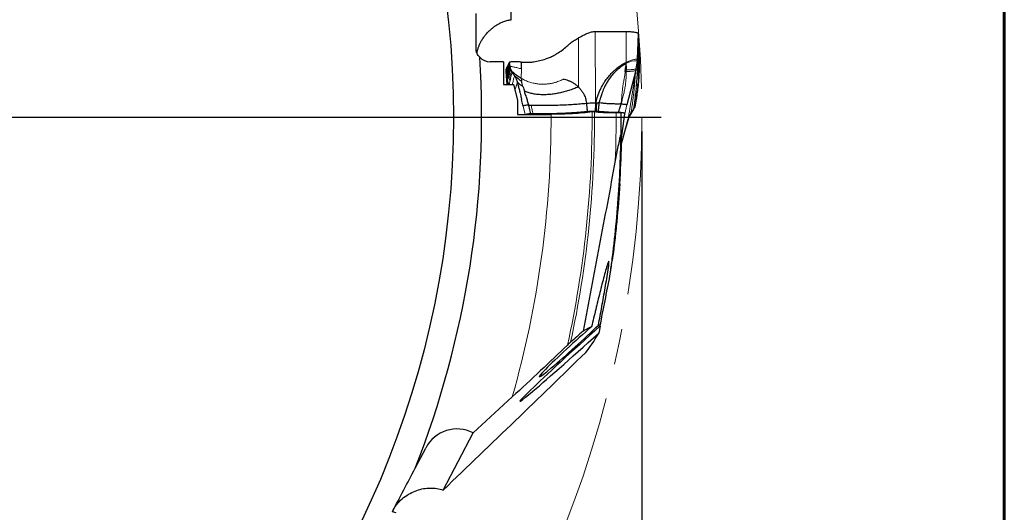
# Model space of a CAD drawing. Units: millimetres. Extents: x 23 to 413, y 5 to 289.
# Drawn here: x 342 to 413, y 158 to 193 of the extents above; entities that cross this region are included whole.
import ezdxf

# ---------------------------------------------------------------- set-up
doc = ezdxf.new("R2010")
doc.units = ezdxf.units.MM
doc.linetypes.add('CENTERX2', pattern=[20.32, 12.7, -2.54, 2.54, -2.54])
doc.layers.add('DÜNNE_LINIE', color=7, linetype='Continuous')
doc.styles.add('SLDTEXTSTYLE1', font='TXT', dxfattribs={"width": 0.75})
doc.dimstyles.new('SLDDIMSTYLE1', dxfattribs={"dimtxt": 3, "dimasz": 3, "dimexe": 0, "dimexo": 0.0625, "dimgap": 0.75, "dimtad": 1, "dimdec": 0, "dimrnd": 1e-09, "dimzin": 12, "dimdsep": 46, "dimtxsty": 'SLDTEXTSTYLE1', "dimsah": 1, "dimcen": 0.09, "dimadec": 0, "dimazin": 3, "dimtfac": 1, "dimtofl": 0, "dimtmove": 0, "dimatfit": 3, "dimfxl": 1, "dimfrac": 2, "dimtolj": 1, "dimtzin": 12, "dimarcsym": 0})

# ---------------------------------------------------------------- blocks, each defined once
blk = doc.blocks.new('_D_3')
at = {"layer": 'DÜNNE_LINIE', "color": 7}
for p, q in [((226.825, 185.512), (226.825, 94.139)), ((386.725, 185.512), (386.725, 94.139)), ((226.825, 95.139), (386.725, 95.139))]:
    blk.add_line(p, q, dxfattribs=at)
for points in [[(226.825, 95.139), (229.825, 94.389), (229.825, 95.889)], [(386.725, 95.139), (383.725, 95.889), (383.725, 94.389)]]:
    blk.add_solid(points, dxfattribs=at)
at = {"layer": 'DÜNNE_LINIE', "color": 7, "char_height": 3, "attachment_point": 1, "style": 'SLDTEXTSTYLE1'}
for s, insert in [('%%c', (301.19, 99.007)), ('160', (305.711, 99.007))]:
    blk.add_mtext(s, dxfattribs=dict(at, insert=insert))
blk = doc.blocks.new('SW_CENTERMARKSYMBOL_0')
at = {"layer": 'DÜNNE_LINIE', "color": 0}
blk.add_line((5, 0), (81.325, 0), dxfattribs=at)

msp = doc.modelspace()

# ---------------------------------------------------------------- linework, layer by layer
at = {"color": 7, "linetype": 'Continuous', "lineweight": 60}
msp.add_line((412.644, 289.1934), (412.644, 5.3115), dxfattribs=at)
at = {"color": 7, "linetype": 'Continuous', "lineweight": 30}
for p, q in [((377.3733, 193.4762), (377.3733, 198.0867)), ((385.6116, 192.6136), (383.3983, 192.6125)), ((386.4247, 190.6488), (386.4924, 192.4587)), ((386.5248, 192.0196), (386.4924, 192.4587)), ((386.4553, 190.2773), (386.5401, 191.7411)), ((386.4645, 190.0922), (386.5577, 191.4527)), ((386.4704, 189.8989), (386.5722, 191.1541)), ((376.8268, 190.471), (375.8733, 190.471)), ((376.8268, 190.471), (376.8268, 188.8463)), ((377.1845, 189.6418), (377.1032, 190.1167)), ((377.2119, 189.7787), (377.1418, 190.1829)), ((377.2424, 189.907), (377.1788, 190.2589)), ((377.2781, 190.0357), (377.2239, 190.3448)), ((377.3098, 190.1343), (377.2621, 190.4329)), ((378.1138, 189.968), (378.1165, 190.447)), ((385.6133, 190.4159), (385.6076, 190.3629)), ((386.3231, 189.9774), (386.4133, 190.5305)), ((386.4133, 190.5305), (386.4247, 190.6488)), ((377.0101, 189.7776), (377.0847, 188.8463)), ((377.1613, 189.5003), (377.0684, 190.0605)), ((377.6044, 189.5157), (377.6356, 189.4728)), ((386.2969, 189.855), (385.6644, 187.3843)), ((386.3231, 189.9774), (386.2969, 189.855)), ((376.8268, 188.8463), (377.5425, 188.8463)), ((377.5425, 188.8463), (377.8268, 187.7304)), ((386.421, 188.5288), (386.5139, 189.0975)), ((386.3399, 187.8262), (386.4035, 188.1842)), ((386.3704, 188.0653), (386.4405, 188.4777)), ((377.8268, 187.7304), (377.8268, 186.7149)), ((378.2408, 187.3008), (378.1245, 187.7849)), ((378.6419, 187.3707), (378.6263, 187.371)), ((378.6419, 187.3707), (378.8106, 187.367)), ((383.4022, 187.543), (383.4293, 187.543)), ((383.4293, 187.543), (383.4583, 187.543)), ((383.4583, 187.543), (383.5012, 187.5428)), ((386.2725, 187.385), (386.3202, 187.6492)), ((386.3042, 187.5894), (386.3584, 187.9015)), ((377.8268, 186.7149), (380.2373, 186.7149)), ((383.4379, 186.93), (383.414, 186.93)), ((385.2569, 184.8314), (385.5052, 186.7626)), ((385.9074, 186.6726), (386.0807, 186.9554)), ((386.0836, 186.9594), (386.0872, 186.9656)), ((385.3415, 184.8724), (385.7505, 186.3801)), ((385.5526, 185.6505), (385.7457, 186.3071)), ((385.253, 184.5461), (385.3412, 184.8713)), ((384.6361, 176.4533), (384.6034, 176.2813)), ((383.7358, 171.5917), (383.6447, 171.0885)), ((374.6658, 163.9523), (377.467, 166.527)), ((372.5232, 159.8699), (374.6658, 163.9523)), ((370.5164, 161.4258), (371.2724, 162.8663)), ((369.1675, 158.2372), (368.8892, 158.3255))]:
    msp.add_line(p, q, dxfattribs=at)
at = {"color": 8, "linetype": 'Continuous', "lineweight": 0}
for p, q in [((383.3983, 192.6125), (383.4022, 187.543)), ((385.6133, 190.4159), (385.6116, 192.6136)), ((382.2087, 192.1711), (382.1892, 188.6699)), ((386.5248, 192.0196), (386.4431, 190.4528)), ((377.3098, 190.1343), (377.2781, 190.0357)), ((386.418, 190.2776), (386.4431, 190.4528)), ((386.4247, 190.6488), (386.4431, 190.4528)), ((386.4553, 190.2773), (386.4431, 190.4528)), ((386.4645, 190.0922), (386.4553, 190.2773)), ((386.4704, 189.8989), (386.4645, 190.0922)), ((377.1273, 189.1817), (377.0287, 189.973)), ((377.1613, 189.5003), (377.1273, 189.1817)), ((377.1845, 189.6418), (377.1613, 189.5003)), ((377.2119, 189.7787), (377.1845, 189.6418)), ((377.2424, 189.907), (377.2119, 189.7787)), ((377.2781, 190.0357), (377.2424, 189.907)), ((377.4638, 189.7441), (377.4595, 189.7409)), ((378.1103, 189.2786), (378.1138, 189.968)), ((385.6107, 189.7639), (385.5389, 189.7674)), ((385.6116, 189.8798), (385.6107, 189.7639)), ((386.2757, 189.6505), (386.2969, 189.855)), ((386.3334, 188.6777), (386.4021, 189.6109)), ((386.455, 189.0401), (386.5536, 189.8307)), ((386.3978, 188.298), (386.4791, 188.7821)), ((386.421, 188.5288), (386.455, 189.0401)), ((386.3399, 187.8262), (386.3704, 188.0653)), ((386.3704, 188.0653), (386.3978, 188.298)), ((386.3978, 188.298), (386.421, 188.5288)), ((378.3816, 186.7149), (378.2408, 187.3008)), ((385.5052, 186.7626), (385.6644, 187.3843)), ((386.2725, 187.385), (386.3042, 187.5894)), ((386.3042, 187.5894), (386.3399, 187.8262)), ((386.1185, 187.0216), (386.1228, 187.0359)), ((385.2541, 184.5503), (385.3415, 184.8724))]:
    msp.add_line(p, q, dxfattribs=at)
at = {"color": 7, "linetype": 'Continuous', "lineweight": 30, "flags": 128}
for points in [[(377.631, 189.474), (377.5453, 189.6074), (377.4595, 189.7409)], [(385.9513, 186.7983), (386.037, 186.9171), (386.1228, 187.0359)]]:
    msp.add_lwpolyline(points, dxfattribs=at)
at = {"color": 7, "linetype": 'Continuous', "lineweight": 30}
msp.add_circle((306.7752, 186.5118), 66.4787, dxfattribs=at)
for radius, start, end in [(68.5, 338.517361, 3.584745), (78.5196, 356.523058, 358.598554)]:
    msp.add_arc((306.7752, 186.5118), radius, start, end, dxfattribs=at)
at = {"color": 8, "linetype": 'Continuous', "lineweight": 0}
for centre, radius, start, end in [((386.299, 189.06), 1.4749, 85.552666, 117.95284), ((306.7752, 186.5118), 73.4624, 344.214247, 0.158439), ((306.7752, 186.5118), 76.3947, 347.696622, 0.278011), ((306.7752, 186.5118), 76.5681, 347.880877, 0.277621), ((306.7752, 186.5118), 78.1135, 357.721943, 0.231513), ((306.7752, 186.5118), 78.4745, 359.101063, 0.192721), ((306.7752, 186.5118), 78.5196, 356.521366, 358.598585)]:
    msp.add_arc(centre, radius, start, end, dxfattribs=at)
at = {"color": 7, "linetype": 'Continuous', "lineweight": 30}
for centre, major_axis, ratio, start_param, end_param in [((375.8733, 191.4864), (0, -1.0154), 0.9848078, 5.4617593, 6.2831853), ((306.7752, 185.4925), (0, 78.4912), 0.9999157, 4.6963705, 4.7287386), ((383.5797, 171.2403), (5.5744, 5.0354), 0.0208023, 1.5227904, 4.7052635), ((381.8792, 170.2253), (2.498, 2.2719), 0.0443499, 1.0042399, 5.4433793), ((309.8808, 103.4989), (73.8511, 68.1122), 0.035492, 0.0986289, 0.1510846), ((309.8808, 103.4989), (73.8511, 68.1122), 0.035492, 6.0809417, 6.1918926), ((309.8808, 103.4989), (73.8511, 68.1122), 0.035492, 6.2784093, 6.3140957), ((373.4861, 161.7045), (1.1797, 2.2478), 0.9848078, 0, 1.5707963)]:
    msp.add_ellipse(centre, major_axis=major_axis, ratio=ratio, start_param=start_param, end_param=end_param, dxfattribs=at)
for points in [[(374.8733, 191.4471), (374.8733, 192.274), (374.8733, 193.0987), (374.8733, 193.9212)], [(382.5268, 171.2297), (382.2262, 170.9577), (381.9244, 170.6882), (381.6368, 170.4367)], [(372.5232, 159.8699), (376.0058, 163.2042), (379.3917, 166.4725), (382.7123, 169.6964)], [(368.8892, 158.3255), (369.4322, 159.36), (369.9746, 160.3935), (370.5164, 161.4258)]]:
    msp.add_open_spline(points, degree=3, dxfattribs=at)
for points, knots in [([(374.935, 191.1069), (374.9412, 191.1365), (374.9623, 191.2381), (375.0118, 191.4056), (375.0854, 191.6087), (375.173, 191.8042), (375.2826, 192.01), (375.4162, 192.2201), (375.5772, 192.4318), (375.7529, 192.6267), (375.9417, 192.8043), (376.1405, 192.9625), (376.3493, 193.1022), (376.5673, 193.223), (376.8106, 193.331), (377.0789, 193.422), (377.2749, 193.4581), (377.3733, 193.4762)], [0, 0, 0, 0, 0.021811, 0.0748448, 0.1278883, 0.1824351, 0.2369902, 0.3077604, 0.3785433, 0.4513194, 0.5241034, 0.5967175, 0.6693343, 0.7434387, 0.8175425, 0.9084171, 1, 1, 1, 1]), ([(383.3983, 192.6125), (383.348, 192.6108), (383.2475, 192.6074), (383.1048, 192.5815), (382.9708, 192.5439), (382.8423, 192.4955), (382.7175, 192.4391), (382.5942, 192.3765), (382.4703, 192.31), (382.343, 192.2405), (382.2532, 192.1941), (382.2087, 192.1711)], [0, 0, 0, 0, 0.1071792, 0.2143394, 0.3249356, 0.43929, 0.5559014, 0.6704521, 0.7830085, 0.8925395, 1, 1, 1, 1]), ([(386.4924, 192.4587), (386.4884, 192.469), (386.4804, 192.4895), (386.4247, 192.5189), (386.3408, 192.5459), (386.2288, 192.5696), (386.0931, 192.5889), (385.9417, 192.603), (385.7795, 192.612), (385.6676, 192.613), (385.6116, 192.6136)], [0, 0, 0, 0, 0.12880963, 0.25497341, 0.38189467, 0.50893623, 0.63490092, 0.75850532, 0.87900751, 1, 1, 1, 1]), ([(378.1165, 190.447), (378.2141, 190.4413), (378.4095, 190.4297), (378.7036, 190.4387), (379.0449, 190.4715), (379.431, 190.5431), (379.8077, 190.6539), (380.1285, 190.7785), (380.3963, 190.904), (380.6993, 191.0726), (381.032, 191.293), (381.2579, 191.4897), (381.3709, 191.5881)], [0, 0, 0, 0, 0.0825969, 0.1652548, 0.2483886, 0.3721752, 0.4966251, 0.579879, 0.6630874, 0.7466367, 0.8732234, 1, 1, 1, 1]), ([(381.3709, 191.5881), (381.457, 191.6634), (381.6285, 191.8135), (381.9093, 192.0091), (382.1089, 192.1171), (382.2087, 192.1711)], [0, 0, 0, 0, 0.3353453, 0.6677207, 1, 1, 1, 1]), ([(386.5401, 191.7411), (386.5374, 191.7939), (386.5327, 191.8878), (386.5272, 191.9794), (386.5248, 192.0196)], [0, 0, 0, 0, 0.5616528, 1, 1, 1, 1]), ([(386.5577, 191.4527), (386.5546, 191.5071), (386.5491, 191.6043), (386.5428, 191.6993), (386.5401, 191.7411)], [0, 0, 0, 0, 0.5595646, 1, 1, 1, 1]), ([(375.1412, 190.7947), (375.1018, 190.8311), (375.0654, 190.8723), (374.9995, 190.9658), (374.97, 191.0185), (374.9225, 191.1308), (374.9037, 191.1921), (374.8792, 191.3179), (374.8733, 191.382), (374.8733, 191.4471)], [0, 0, 0, 0, 0.25, 0.25, 0.5, 0.5, 0.75, 0.75, 1, 1, 1, 1]), ([(386.5536, 189.8307), (386.5558, 189.894), (386.5626, 190.0842), (386.5701, 190.4027), (386.5744, 190.7821), (386.573, 191.0301), (386.5722, 191.1541)], [0, 0, 0, 0, 0.136438, 0.4093172, 0.704639, 1, 1, 1, 1]), ([(386.5722, 191.1541), (386.5697, 191.2104), (386.5653, 191.311), (386.56, 191.4094), (386.5577, 191.4527)], [0, 0, 0, 0, 0.5595246, 1, 1, 1, 1]), ([(377.1032, 190.1167), (377.0965, 190.1055), (377.0844, 190.0856), (377.0733, 190.0682), (377.0684, 190.0605)], [0, 0, 0, 0, 0.5606272, 1, 1, 1, 1]), ([(377.1418, 190.1829), (377.1343, 190.1698), (377.121, 190.1465), (377.1087, 190.1258), (377.1032, 190.1167)], [0, 0, 0, 0, 0.5605818, 1, 1, 1, 1]), ([(377.1788, 190.2589), (377.1716, 190.244), (377.1589, 190.2175), (377.147, 190.1934), (377.1418, 190.1829)], [0, 0, 0, 0, 0.5605334, 1, 1, 1, 1]), ([(377.2239, 190.3448), (377.2153, 190.3281), (377.1999, 190.2982), (377.1852, 190.2709), (377.1788, 190.2589)], [0, 0, 0, 0, 0.560492, 1, 1, 1, 1]), ([(377.2621, 190.4329), (377.2548, 190.4159), (377.2418, 190.3855), (377.2294, 190.3572), (377.2239, 190.3448)], [0, 0, 0, 0, 0.5604123, 1, 1, 1, 1]), ([(378.1165, 190.447), (378.0706, 190.4502), (377.9756, 190.4569), (377.8341, 190.4618), (377.6939, 190.4642), (377.5682, 190.4635), (377.4615, 190.4605), (377.3759, 190.4557), (377.3133, 190.4492), (377.2727, 190.4416), (377.2656, 190.4358), (377.2621, 190.4329)], [0, 0, 0, 0, 0.1207574, 0.2497272, 0.3828729, 0.5160297, 0.6263829, 0.7324197, 0.8335798, 0.9170743, 1, 1, 1, 1]), ([(377.4595, 189.7409), (377.4398, 189.7739), (377.4014, 189.8384), (377.3591, 189.9394), (377.3279, 190.0377), (377.3157, 190.1029), (377.3098, 190.1343)], [0, 0, 0, 0, 0.2718966, 0.5301109, 0.7731382, 1, 1, 1, 1]), ([(383.4583, 187.543), (383.461, 187.5752), (383.466, 187.6336), (383.4804, 187.7197), (383.5007, 187.8024), (383.5213, 187.8733), (383.5397, 187.9316), (383.5544, 187.9763), (383.5703, 188.0223), (383.5871, 188.0694), (383.6051, 188.1178), (383.6342, 188.1936), (383.6754, 188.2954), (383.7307, 188.4214), (383.7891, 188.545), (383.8508, 188.6661), (383.9156, 188.7848), (383.9836, 188.901), (384.0548, 189.0147), (384.1739, 189.1928), (384.3507, 189.4267), (384.5363, 189.6312), (384.6633, 189.7562), (384.7232, 189.8128), (384.7843, 189.8681), (384.8464, 189.9221), (384.9097, 189.9748), (384.9741, 190.0263), (385.0319, 190.0705), (385.0828, 190.1081), (385.1262, 190.1393), (385.1697, 190.1697), (385.2135, 190.1992), (385.2574, 190.228), (385.3014, 190.256), (385.3484, 190.285), (385.3809, 190.304), (385.3986, 190.3144)], [0, 0, 0, 0, 0.02780096, 0.05056691, 0.07508493, 0.10114579, 0.1142294, 0.12774516, 0.14169479, 0.15607981, 0.17090289, 0.18616591, 0.22596902, 0.26546906, 0.30469835, 0.34368912, 0.38247414, 0.42108579, 0.45955877, 0.49792736, 0.60549256, 0.71140006, 0.73504411, 0.75865655, 0.78225047, 0.80583443, 0.82942016, 0.85301446, 0.87663068, 0.89202076, 0.90731604, 0.9225161, 0.93762734, 0.95264926, 0.96758856, 0.98244472, 1, 1, 1, 1]), ([(385.6076, 190.3629), (385.5872, 190.3458), (385.5495, 190.3144), (385.4895, 190.2787), (385.4325, 190.244), (385.368, 190.2019), (385.2986, 190.1543), (385.2317, 190.1059), (385.174, 190.0623), (385.1212, 190.0208), (385.0685, 189.9778), (385.0086, 189.9271), (384.9344, 189.8613), (384.8327, 189.7654), (384.7163, 189.6457), (384.5971, 189.5104), (384.4907, 189.3778), (384.3963, 189.2492), (384.313, 189.1255), (384.2401, 189.0077), (384.1539, 188.8573), (384.0618, 188.6757), (383.9701, 188.4663), (383.8972, 188.2774), (383.8397, 188.1125), (383.794, 187.97), (383.7573, 187.8516), (383.7261, 187.7527), (383.6996, 187.6732), (383.6804, 187.6013), (383.6786, 187.5558), (383.6777, 187.5331)], [0, 0, 0, 0, 0.0226005, 0.0415828, 0.0590029, 0.0790966, 0.1068061, 0.1303126, 0.1490513, 0.1680295, 0.187245, 0.2066958, 0.2346107, 0.2713331, 0.3252007, 0.376215, 0.4243389, 0.4695424, 0.5117939, 0.5510712, 0.587356, 0.6592846, 0.7244449, 0.7821957, 0.8319743, 0.8734718, 0.9097807, 0.9374752, 0.9613275, 0.9807622, 1, 1, 1, 1]), ([(385.3986, 190.3144), (385.4247, 190.3298), (385.4716, 190.3577), (385.5425, 190.3942), (385.5896, 190.4086), (385.6133, 190.4159)], [0, 0, 0, 0, 0.3820408, 0.6883871, 1, 1, 1, 1]), ([(385.5389, 189.7674), (385.5415, 189.791), (385.5462, 189.8331), (385.5526, 189.8889), (385.5585, 189.9388), (385.564, 189.9781), (385.569, 190.0158), (385.5715, 190.0474), (385.5739, 190.0884), (385.5903, 190.1295), (385.5971, 190.1604), (385.6001, 190.1742)], [0, 0, 0, 0, 0.1738023, 0.3102539, 0.4112108, 0.5404849, 0.6000963, 0.6881415, 0.7726798, 0.8983364, 1, 1, 1, 1]), ([(385.6001, 190.1742), (385.6012, 190.1957), (385.6034, 190.2386), (385.6014, 190.3013), (385.6056, 190.3431), (385.6076, 190.3629)], [0, 0, 0, 0, 0.3458292, 0.6905952, 1, 1, 1, 1]), ([(385.6001, 190.1742), (385.6008, 190.1504), (385.6024, 190.1016), (385.6118, 190.0337), (385.6146, 189.9592), (385.6127, 189.9094), (385.6116, 189.8798)], [0, 0, 0, 0, 0.2407839, 0.4929264, 0.6983446, 1, 1, 1, 1]), ([(386.4164, 190.0548), (386.4261, 190.0914), (386.4455, 190.1644), (386.4521, 190.2397), (386.4553, 190.2773)], [0, 0, 0, 0, 0.5000001, 1, 1, 1, 1]), ([(377.0287, 189.973), (377.0265, 189.9675), (377.0197, 189.9509), (377.0123, 189.913), (377.0079, 189.855), (377.0093, 189.8034), (377.0101, 189.7776)], [0, 0, 0, 0, 0.1364381, 0.4093173, 0.704639, 1, 1, 1, 1]), ([(377.0684, 190.0605), (377.0643, 190.0514), (377.0541, 190.0287), (377.0404, 189.9984), (377.0326, 189.9815), (377.0287, 189.973)], [0, 0, 0, 0, 0.2518749, 0.6259234, 1, 1, 1, 1]), ([(378.1103, 189.2786), (378.0741, 189.3003), (377.9992, 189.3451), (377.8933, 189.4203), (377.7908, 189.4977), (377.6958, 189.5731), (377.6114, 189.6414), (377.5419, 189.6966), (377.488, 189.7365), (377.4717, 189.7416), (377.4638, 189.7441)], [0, 0, 0, 0, 0.118437, 0.24508, 0.3770405, 0.5105613, 0.6418212, 0.7676566, 0.8865278, 1, 1, 1, 1]), ([(378.1299, 189.0826), (378.0986, 189.1025), (378.033, 189.1442), (377.942, 189.2128), (377.855, 189.2826), (377.7765, 189.3494), (377.71, 189.4081), (377.6601, 189.4527), (377.6286, 189.4804), (377.6302, 189.4761), (377.631, 189.474)], [0, 0, 0, 0, 0.1117679, 0.2336337, 0.3625992, 0.4946571, 0.6258823, 0.7534532, 0.8769421, 1, 1, 1, 1]), ([(377.6329, 189.4772), (377.6741, 189.4016), (377.7575, 189.2484), (377.8062, 189.0816), (377.8309, 188.9972)], [0, 0, 0, 0, 0.4937678, 1, 1, 1, 1]), ([(386.4021, 189.6109), (386.419, 189.6576), (386.4528, 189.7511), (386.4645, 189.8496), (386.4704, 189.8989)], [0, 0, 0, 0, 0.50000091, 1, 1, 1, 1]), ([(386.5139, 189.0975), (386.518, 189.1573), (386.5282, 189.3061), (386.542, 189.5494), (386.5497, 189.7369), (386.5536, 189.8307)], [0, 0, 0, 0, 0.251875, 0.6259235, 1, 1, 1, 1]), ([(377.055, 189.2163), (377.0608, 189.1437), (377.0698, 189.0292), (377.0791, 188.8953), (377.0825, 188.8463)], [0, 0, 0, 0, 0.6338224, 1, 1, 1, 1]), ([(377.3285, 189.2692), (377.3218, 189.2496), (377.3137, 189.2265), (377.308, 189.1904), (377.3042, 189.1662), (377.301, 189.1469), (377.299, 189.1351)], [0, 0, 0, 0, 0.5001321, 0.5926388, 0.750126, 1, 1, 1, 1]), ([(377.8311, 188.9974), (377.8554, 188.901), (377.9018, 188.7167), (377.9661, 188.4585), (378.0202, 188.2349), (378.0634, 188.0502), (378.0968, 187.9033), (378.1162, 187.8205), (378.1245, 187.7849)], [0, 0, 0, 0, 0.2360469, 0.4513487, 0.6348109, 0.7868054, 0.908277, 1, 1, 1, 1]), ([(378.227, 188.7004), (378.2007, 188.7166), (378.1457, 188.7504), (378.0693, 188.8045), (377.9971, 188.8587), (377.9326, 188.9103), (377.8802, 188.9543), (377.8442, 188.9862), (377.8361, 188.9946), (377.8329, 188.9979)], [0, 0, 0, 0, 0.1297196, 0.2717161, 0.4236878, 0.5815424, 0.7410476, 0.899068, 1, 1, 1, 1]), ([(378.1103, 189.2786), (378.111, 189.2668), (378.1129, 189.2336), (378.1141, 189.1995), (378.1169, 189.1691), (378.1209, 189.1365), (378.1261, 189.1055), (378.1299, 189.0826)], [0, 0, 0, 0, 0.1778853, 0.4990976, 0.5164331, 0.6425957, 1, 1, 1, 1]), ([(378.227, 188.7004), (378.2081, 188.7631), (378.1706, 188.8877), (378.1434, 189.0178), (378.1299, 189.0826)], [0, 0, 0, 0, 0.5026228, 1, 1, 1, 1]), ([(378.227, 188.7004), (378.2464, 188.6381), (378.2812, 188.5264), (378.3178, 188.4158), (378.334, 188.3671)], [0, 0, 0, 0, 0.55876241, 1, 1, 1, 1]), ([(382.1892, 188.6699), (382.1381, 188.7176), (382.036, 188.8127), (381.8636, 188.9332), (381.6799, 189.0354), (381.4863, 189.1166), (381.2859, 189.1772), (381.1487, 189.1982), (381.08, 189.2087)], [0, 0, 0, 0, 0.1669738, 0.3333547, 0.5011883, 0.6685678, 0.8341459, 1, 1, 1, 1]), ([(386.4405, 188.4777), (386.448, 188.5339), (386.4613, 188.6342), (386.4736, 188.737), (386.4791, 188.7821)], [0, 0, 0, 0, 0.5605816, 1, 1, 1, 1]), ([(386.4791, 188.7821), (386.4859, 188.8404), (386.4979, 188.9443), (386.509, 189.0507), (386.5139, 189.0975)], [0, 0, 0, 0, 0.5606276, 1, 1, 1, 1]), ([(382.1892, 188.6699), (382.0756, 188.6242), (381.8511, 188.534), (381.5062, 188.4167), (381.1623, 188.3161), (380.8199, 188.2344), (380.4807, 188.1722), (380.1461, 188.1309), (379.8177, 188.1111), (379.4971, 188.1138), (379.1859, 188.1394), (378.8864, 188.1894), (378.6003, 188.2613), (378.4218, 188.3322), (378.334, 188.3671)], [0, 0, 0, 0, 0.0959681, 0.1896251, 0.2809314, 0.3698544, 0.4563884, 0.5405546, 0.6223941, 0.7019815, 0.7794471, 0.8549919, 0.9286503, 1, 1, 1, 1]), ([(378.6419, 187.3707), (378.628, 187.418), (378.6006, 187.5116), (378.5607, 187.652), (378.5182, 187.7983), (378.471, 187.9531), (378.4209, 188.1077), (378.3744, 188.246), (378.3464, 188.3298), (378.334, 188.3671)], [0, 0, 0, 0, 0.1409012, 0.2787741, 0.416573, 0.5765018, 0.7429801, 0.8858308, 1, 1, 1, 1]), ([(382.1892, 188.6699), (382.2159, 188.6425), (382.2698, 188.5873), (382.3474, 188.4964), (382.4234, 188.3984), (382.4947, 188.2964), (382.5683, 188.1776), (382.6371, 188.0406), (382.6957, 187.8772), (382.7374, 187.6999), (382.7541, 187.5756), (382.7629, 187.5099)], [0, 0, 0, 0, 0.0864203, 0.1741957, 0.2706654, 0.368236, 0.4576849, 0.5891995, 0.7163958, 0.8499404, 1, 1, 1, 1]), ([(386.2538, 187.9319), (386.2605, 187.9741), (386.2686, 188.0242), (386.2744, 188.081), (386.2781, 188.1187), (386.2813, 188.1498), (386.2833, 188.1689)], [0, 0, 0, 0, 0.5001321, 0.5926391, 0.750126, 1, 1, 1, 1]), ([(386.3584, 187.9015), (386.367, 187.9537), (386.3825, 188.0468), (386.3971, 188.1423), (386.4035, 188.1842)], [0, 0, 0, 0, 0.5604917, 1, 1, 1, 1]), ([(386.4035, 188.1842), (386.4107, 188.2384), (386.4234, 188.3351), (386.4353, 188.4342), (386.4405, 188.4777)], [0, 0, 0, 0, 0.5605331, 1, 1, 1, 1]), ([(378.5236, 187.3681), (378.4867, 187.3648), (378.4108, 187.358), (378.3253, 187.3411), (378.2591, 187.322), (378.2467, 187.3077), (378.2408, 187.3008)], [0, 0, 0, 0, 0.2459026, 0.5066149, 0.7638884, 1, 1, 1, 1]), ([(378.6263, 187.371), (378.6088, 187.3679), (378.5741, 187.3619), (378.5403, 187.366), (378.5236, 187.3681)], [0, 0, 0, 0, 0.5050717, 1, 1, 1, 1]), ([(378.6527, 187.3335), (378.6494, 187.3394), (378.6461, 187.3454), (378.6443, 187.3523), (378.6441, 187.354), (378.6432, 187.3603), (378.6425, 187.3661), (378.6419, 187.3707)], [0, 0, 0, 0, 0.5125307, 0.5164052, 0.5492464, 0.6427607, 1, 1, 1, 1]), ([(378.7727, 186.7522), (378.7608, 186.8181), (378.7371, 186.9493), (378.7008, 187.1455), (378.6687, 187.2711), (378.6527, 187.3335)], [0, 0, 0, 0, 0.33684468, 0.67095874, 1, 1, 1, 1]), ([(378.8106, 187.367), (378.981, 187.3642), (379.3218, 187.3588), (379.8358, 187.3598), (380.3474, 187.3675), (380.8541, 187.3822), (381.3526, 187.4038), (381.8393, 187.4323), (382.3129, 187.4669), (382.6129, 187.4955), (382.7629, 187.5099)], [0, 0, 0, 0, 0.1249983, 0.2499836, 0.3749836, 0.500001, 0.6250161, 0.7500162, 0.8750005, 1, 1, 1, 1]), ([(382.7629, 187.5099), (382.8149, 187.5139), (382.9184, 187.522), (383.0754, 187.5328), (383.2365, 187.5411), (383.3471, 187.5423), (383.4022, 187.543)], [0, 0, 0, 0, 0.254804, 0.50658, 0.753962, 1, 1, 1, 1]), ([(382.7629, 187.5099), (382.7752, 187.3963), (382.7971, 187.1936), (382.8115, 186.9901), (382.8178, 186.9006)], [0, 0, 0, 0, 0.55976, 1, 1, 1, 1]), ([(383.5012, 187.5428), (383.5203, 187.5435), (383.5501, 187.5446), (383.5848, 187.5481), (383.6142, 187.5497), (383.6455, 187.5473), (383.6672, 187.5377), (383.6777, 187.5331)], [0, 0, 0, 0, 0.3001732, 0.4695576, 0.5650078, 0.7895128, 1, 1, 1, 1]), ([(383.6208, 186.9212), (383.6339, 187.0232), (383.6599, 187.2267), (383.6718, 187.4312), (383.6777, 187.5331)], [0, 0, 0, 0, 0.5015189, 1, 1, 1, 1]), ([(385.2413, 187.4551), (385.1504, 187.4537), (384.9689, 187.4507), (384.6978, 187.4545), (384.4318, 187.4643), (384.1741, 187.4806), (383.9263, 187.5026), (383.7733, 187.5222), (383.6968, 187.532)], [0, 0, 0, 0, 0.1670692, 0.3337569, 0.5002372, 0.6666626, 0.8331873, 1, 1, 1, 1]), ([(385.0544, 186.8427), (385.0858, 186.9449), (385.1485, 187.1493), (385.2104, 187.3532), (385.2413, 187.4551)], [0, 0, 0, 0, 0.5003685, 1, 1, 1, 1]), ([(385.2413, 187.4551), (385.2689, 187.4551), (385.3241, 187.4551), (385.4045, 187.4513), (385.479, 187.445), (385.544, 187.4361), (385.5968, 187.425), (385.6358, 187.4124), (385.6609, 187.3986), (385.6632, 187.389), (385.6644, 187.3843)], [0, 0, 0, 0, 0.12515264, 0.25042274, 0.37542679, 0.50005554, 0.62488735, 0.74999556, 0.87505446, 1, 1, 1, 1]), ([(386.097, 186.9823), (386.1161, 187.0142), (386.1569, 187.0825), (386.2115, 187.1839), (386.2372, 187.2572), (386.2488, 187.2905)], [0, 0, 0, 0, 0.323206, 0.6921479, 1, 1, 1, 1]), ([(386.1228, 187.0359), (386.1425, 187.0651), (386.1809, 187.1222), (386.2232, 187.212), (386.2544, 187.2994), (386.2666, 187.3571), (386.2725, 187.385)], [0, 0, 0, 0, 0.2718985, 0.5301131, 0.7731402, 1, 1, 1, 1]), ([(386.3202, 187.6492), (386.3275, 187.6958), (386.3405, 187.7789), (386.3529, 187.8641), (386.3584, 187.9015)], [0, 0, 0, 0, 0.5604119, 1, 1, 1, 1]), ([(378.7727, 186.7522), (378.7511, 186.7514), (378.7081, 186.7497), (378.6264, 186.7432), (378.5509, 186.7332), (378.4941, 186.7224), (378.4743, 186.7167), (378.4684, 186.7149)], [0, 0, 0, 0, 0.1724545, 0.3450467, 0.6985064, 0.9095466, 1, 1, 1, 1]), ([(378.9384, 186.7533), (378.9109, 186.7536), (378.8555, 186.7542), (378.8004, 186.7529), (378.7727, 186.7522)], [0, 0, 0, 0, 0.4956504, 1, 1, 1, 1]), ([(382.8178, 186.9006), (382.6977, 186.889), (382.4574, 186.8659), (382.0796, 186.8362), (381.6904, 186.8104), (381.3309, 186.791), (381.0076, 186.7769), (380.7222, 186.7667), (380.4338, 186.7586), (380.1404, 186.7528), (379.8433, 186.7492), (379.5422, 186.748), (379.2402, 186.749), (379.039, 186.7519), (378.9384, 186.7533)], [0, 0, 0, 0, 0.102111, 0.2042248, 0.3080379, 0.4118524, 0.483876, 0.5559001, 0.6284861, 0.7010721, 0.7754791, 0.8498839, 0.9249423, 1, 1, 1, 1]), ([(383.169, 186.8825), (382.7435, 186.8281), (382.2806, 186.7866), (381.5303, 186.7437), (381.2742, 186.7329), (380.7597, 186.7186), (380.4999, 186.7149), (380.2373, 186.7149)], [0, 0, 0, 0, 0.5, 0.5, 0.75, 0.75, 1, 1, 1, 1]), ([(383.3916, 186.93), (383.3359, 186.9292), (383.2226, 186.9274), (383.031, 186.9164), (382.898, 186.9065), (382.8178, 186.9006)], [0, 0, 0, 0, 0.2778779, 0.5650078, 1, 1, 1, 1]), ([(383.3424, 186.8828), (383.3291, 186.8844), (383.3142, 186.8857), (383.2986, 186.8865), (383.2826, 186.8873), (383.2656, 186.8876), (383.249, 186.8875), (383.2324, 186.8873), (383.2158, 186.8867), (383.2005, 186.8856), (383.1894, 186.8848), (383.1787, 186.8837), (383.169, 186.8825)], [0.0000013294, 0.0000013294, 0.0000013294, 0.0000013294, 0.0000499597, 0.0000499597, 0.0000499597, 0.00009994332, 0.00009994332, 0.00009994332, 0.00014961051, 0.00014961051, 0.00014961051, 0.00018551155, 0.00018551155, 0.00018551155, 0.00018551155]), ([(384.888, 186.8274), (384.7546, 186.8225), (384.6206, 186.8201), (384.3515, 186.82), (384.2148, 186.8224), (383.9503, 186.8319), (383.8221, 186.8389), (383.5737, 186.8576), (383.454, 186.8692), (383.3424, 186.8828)], [0, 0, 0, 0, 0.25, 0.25, 0.5, 0.5, 0.75, 0.75, 1, 1, 1, 1]), ([(383.414, 186.93), (383.4116, 186.93), (383.4066, 186.9301), (383.3991, 186.93), (383.3941, 186.93), (383.3916, 186.93)], [0, 0, 0, 0, 0.3261316, 0.6628916, 1, 1, 1, 1]), ([(383.4734, 186.9298), (383.4695, 186.9299), (383.4617, 186.9299), (383.4498, 186.93), (383.4419, 186.93), (383.4379, 186.93)], [0, 0, 0, 0, 0.327393, 0.6637278, 1, 1, 1, 1]), ([(383.6208, 186.9212), (383.5936, 186.9239), (383.5476, 186.9285), (383.495, 186.9295), (383.4734, 186.9298)], [0, 0, 0, 0, 0.5899602, 1, 1, 1, 1]), ([(385.0544, 186.8427), (384.987, 186.8431), (384.8523, 186.8438), (384.6498, 186.8485), (384.4483, 186.8557), (384.2596, 186.8654), (384.0858, 186.8768), (383.9258, 186.8896), (383.7697, 186.9042), (383.6704, 186.9155), (383.6208, 186.9212)], [0, 0, 0, 0, 0.1325635, 0.2651256, 0.4011084, 0.5370914, 0.6517243, 0.766359, 0.8831797, 1, 1, 1, 1]), ([(385.2492, 186.7758), (385.249, 186.7914), (385.2076, 186.8067), (385.071, 186.8264), (384.9754, 186.8306), (384.888, 186.8274)], [0, 0, 0, 0, 0.5, 0.5, 1, 1, 1, 1]), ([(385.5052, 186.7626), (385.5043, 186.7671), (385.5026, 186.7763), (385.4828, 186.7895), (385.4521, 186.8017), (385.4106, 186.8128), (385.3581, 186.8226), (385.2969, 186.8306), (385.2297, 186.8366), (385.1492, 186.8414), (385.0894, 186.8422), (385.0544, 186.8427)], [0, 0, 0, 0, 0.1103197, 0.2206882, 0.3256537, 0.4305983, 0.5382503, 0.6459318, 0.7498656, 0.8538008, 1, 1, 1, 1]), ([(385.746, 186.3079), (385.7677, 186.3735), (385.8097, 186.5007), (385.8771, 186.6191), (385.9098, 186.6765)], [0, 0, 0, 0, 0.5162196, 1, 1, 1, 1]), ([(385.9513, 186.7983), (385.9138, 186.7412), (385.8518, 186.6468), (385.7887, 186.5049), (385.7633, 186.4218), (385.7505, 186.3801)], [0, 0, 0, 0, 0.4322104, 0.7148483, 1, 1, 1, 1]), ([(385.9067, 186.6733), (385.9112, 186.6803), (385.9321, 186.7129), (385.9529, 186.7616), (385.9518, 186.7861), (385.9513, 186.7983)], [0, 0, 0, 0, 0.1197791, 0.560663, 1, 1, 1, 1]), ([(386.0838, 186.9608), (386.086, 186.9638), (386.1047, 186.9902), (386.1121, 187.0069), (386.1185, 187.0216)], [0, 0, 0, 0, 0.1175091, 1, 1, 1, 1]), ([(385.7439, 186.3076), (385.7489, 186.3202), (385.7614, 186.352), (385.7546, 186.3695), (385.7505, 186.3801)], [0, 0, 0, 0, 0.3947041, 1, 1, 1, 1]), ([(384.4501, 175.181), (384.4724, 175.3378), (384.4966, 175.5111), (384.5461, 175.8742), (384.5714, 176.0644), (384.647, 176.6498), (384.6968, 177.0585), (384.8381, 178.302), (384.9218, 179.1573), (385.0614, 180.8837), (385.1176, 181.7562), (385.2008, 183.5113), (385.2279, 184.3941), (385.24, 185.2806)], [0, 0, 0, 0, 0.0625, 0.0625, 0.125, 0.125, 0.25, 0.25, 0.5, 0.5, 0.75, 0.75, 1, 1, 1, 1]), ([(385.24, 185.2806), (385.2403, 185.2973), (385.2394, 185.3125), (385.2313, 185.3156), (385.2248, 185.3017), (385.2074, 185.2544), (385.1965, 185.2142), (385.1652, 185.0947), (385.1461, 185.0115), (385.0902, 184.762), (385.0551, 184.5926), (384.9528, 184.0846), (384.8889, 183.7458), (384.8269, 183.4069)], [0, 0, 0, 0, 0.03125, 0.03125, 0.0625, 0.0625, 0.125, 0.125, 0.25, 0.25, 0.5, 0.5, 1, 1, 1, 1]), ([(385.2466, 184.0793), (385.247, 184.0895), (385.2479, 184.1099), (385.2503, 184.1761), (385.2532, 184.2649), (385.2566, 184.3787), (385.2597, 184.4838), (385.2615, 184.5569), (385.2621, 184.5795)], [0, 0, 0, 0, 0.1841261, 0.3678722, 0.5516166, 0.7348154, 0.9180131, 1, 1, 1, 1]), ([(385.2497, 184.2353), (385.2488, 184.2002), (385.2471, 184.1367), (385.2461, 184.0884), (385.2457, 184.0675), (385.246, 184.0718), (385.246, 184.0726)], [0, 0, 0, 0, 0.3588601, 0.6492539, 0.9396465, 1, 1, 1, 1]), ([(384.8269, 183.4069), (384.4558, 181.3758), (384.0693, 179.3465), (383.4891, 176.3031), (383.2955, 175.2886), (382.9098, 173.2594), (382.7178, 172.2447), (382.5268, 171.2297)], [0, 0, 0, 0, 0.5, 0.5, 0.75, 0.75, 1, 1, 1, 1]), ([(385.1501, 181.7475), (385.0929, 180.8381), (385.0202, 179.9348), (384.8899, 178.6012), (384.8429, 178.1602), (384.7432, 177.2922), (384.6903, 176.8649), (384.6361, 176.4533)], [0, 0, 0, 0, 0.5, 0.5, 0.75, 0.75, 1, 1, 1, 1]), ([(384.4501, 175.181), (384.5037, 175.5468), (384.5545, 175.9114), (384.6494, 176.6269), (384.6934, 176.9783), (384.7749, 177.6623), (384.8126, 177.9976), (384.8628, 178.468), (384.8783, 178.6183), (384.907, 178.9005), (384.9201, 179.0332), (384.9369, 179.2065), (384.942, 179.2592), (384.9509, 179.3509), (384.9546, 179.39), (384.963, 179.4751), (384.9647, 179.4889), (384.9568, 179.3914), (384.9474, 179.2838), (384.9227, 179.0146), (384.9073, 178.8521), (384.8737, 178.5133), (384.8552, 178.3327), (384.8162, 177.9659), (384.7958, 177.7801), (384.7318, 177.2182), (384.6857, 176.8375), (384.6361, 176.4533)], [0, 0, 0, 0, 0.125, 0.125, 0.25, 0.25, 0.375, 0.375, 0.4375, 0.4375, 0.5, 0.5, 0.53125, 0.53125, 0.5625, 0.5625, 0.625, 0.625, 0.6875, 0.6875, 0.75, 0.75, 0.8125, 0.8125, 0.875, 0.875, 1, 1, 1, 1]), ([(383.6219, 171.6596), (383.7054, 172.1036), (383.7882, 172.5481), (383.9505, 173.434), (384.0303, 173.8758), (384.1454, 174.5354), (384.1829, 174.7543), (384.2541, 175.1841), (384.288, 175.3958), (384.3326, 175.7015), (384.3462, 175.8005), (384.3682, 175.9829), (384.3766, 176.0672), (384.3809, 176.1896), (384.3757, 176.222), (384.3502, 176.2107), (384.3312, 176.1706), (384.2896, 176.0623), (384.2668, 175.9937), (384.22, 175.844), (384.1962, 175.7636), (384.1239, 175.5127), (384.0748, 175.3325), (383.9257, 174.7729), (383.8262, 174.3819), (383.6281, 173.5888), (383.5293, 173.1849), (383.3319, 172.3679), (383.2333, 171.9548), (383.1349, 171.5382)], [0, 0, 0, 0, 0.125, 0.125, 0.25, 0.25, 0.3125, 0.3125, 0.375, 0.375, 0.40625, 0.40625, 0.4375, 0.4375, 0.46875, 0.46875, 0.5, 0.5, 0.53125, 0.53125, 0.5625, 0.5625, 0.625, 0.625, 0.75, 0.75, 0.875, 0.875, 1, 1, 1, 1]), ([(383.7426, 171.5978), (383.8609, 172.1999), (383.9792, 172.7999), (384.2155, 173.9952), (384.3336, 174.592), (384.4501, 175.181)], [0, 0, 0, 0, 0.5, 0.5, 1, 1, 1, 1]), ([(381.6368, 170.4367), (381.6009, 170.4053), (381.5625, 170.3705), (381.4874, 170.3014), (381.4499, 170.2663), (381.4154, 170.233)], [0, 0, 0, 0, 0.5, 0.5, 1, 1, 1, 1]), ([(381.4154, 170.233), (380.7936, 169.6335), (380.1482, 169.0216), (378.8254, 167.7813), (378.143, 167.1484), (377.467, 166.527)], [0, 0, 0, 0, 0.5, 0.5, 1, 1, 1, 1]), ([(368.9435, 158.429), (369.0373, 158.6076), (369.1523, 158.7757), (369.4064, 159.0764), (369.5476, 159.2119), (369.986, 159.5632), (370.3086, 159.7339), (370.9517, 159.9574), (371.2817, 160.0136), (371.7593, 160.0188), (371.9162, 160.0076), (372.2256, 159.9586), (372.3779, 159.9206), (372.5232, 159.8699)], [0, 0, 0, 0, 0.125, 0.125, 0.25, 0.25, 0.5, 0.5, 0.75, 0.75, 0.875, 0.875, 1, 1, 1, 1])]:
    msp.add_open_spline(points, degree=3, knots=knots, dxfattribs=at)
at = {"color": 8, "linetype": 'Continuous', "lineweight": 0}
for points, knots in [([(378.1138, 189.968), (378.0698, 189.9786), (377.9792, 190.0005), (377.8456, 190.0343), (377.7146, 190.0673), (377.5922, 190.0973), (377.4837, 190.1218), (377.3957, 190.1382), (377.3306, 190.1452), (377.3167, 190.1379), (377.3098, 190.1343)], [0, 0, 0, 0, 0.1209265, 0.2489092, 0.3807438, 0.5128749, 0.6420443, 0.76596, 0.8842946, 1, 1, 1, 1]), ([(385.8709, 190.5349), (385.8276, 190.5173), (385.7431, 190.4829), (385.6559, 190.4379), (385.6133, 190.4159)], [0, 0, 0, 0, 0.5122645, 1, 1, 1, 1]), ([(386.3002, 190.66), (386.2718, 190.6549), (386.2147, 190.6447), (386.1098, 190.6171), (385.9959, 190.582), (385.9121, 190.5504), (385.8709, 190.5349)], [0, 0, 0, 0, 0.2511765, 0.5052378, 0.75654, 1, 1, 1, 1]), ([(386.4247, 190.6488), (386.4225, 190.6532), (386.4179, 190.662), (386.3911, 190.667), (386.3526, 190.667), (386.3179, 190.6623), (386.3002, 190.66)], [0, 0, 0, 0, 0.2370848, 0.4825451, 0.737157, 1, 1, 1, 1]), ([(386.4109, 189.8332), (386.4243, 189.8755), (386.451, 189.9601), (386.46, 190.0482), (386.4645, 190.0922)], [0, 0, 0, 0, 0.5000013, 1, 1, 1, 1]), ([(386.418, 190.2776), (386.4178, 190.32), (386.4173, 190.4048), (386.4147, 190.4886), (386.4133, 190.5305)], [0, 0, 0, 0, 0.4999844, 1, 1, 1, 1]), ([(386.4164, 190.0548), (386.417, 190.0922), (386.4183, 190.1668), (386.4181, 190.2407), (386.418, 190.2776)], [0, 0, 0, 0, 0.4999931, 1, 1, 1, 1]), ([(377.299, 189.1351), (377.2669, 189.1926), (377.2027, 189.3076), (377.1751, 189.4361), (377.1613, 189.5003)], [0, 0, 0, 0, 0.4999857, 1, 1, 1, 1]), ([(377.3285, 189.2692), (377.295, 189.3277), (377.2279, 189.4447), (377.199, 189.5761), (377.1845, 189.6418)], [0, 0, 0, 0, 0.5000003, 1, 1, 1, 1]), ([(377.3611, 189.3991), (377.3263, 189.4585), (377.2568, 189.5775), (377.2268, 189.7117), (377.2119, 189.7787)], [0, 0, 0, 0, 0.4999955, 1, 1, 1, 1]), ([(377.3941, 189.5282), (377.3589, 189.5874), (377.2886, 189.706), (377.2578, 189.84), (377.2424, 189.907)], [0, 0, 0, 0, 0.4999932, 1, 1, 1, 1]), ([(377.4322, 189.6498), (377.3963, 189.7102), (377.3245, 189.8308), (377.2936, 189.9674), (377.2781, 190.0357)], [0, 0, 0, 0, 0.4999989, 1, 1, 1, 1]), ([(377.3611, 189.3991), (377.3555, 189.3776), (377.3443, 189.3347), (377.3338, 189.291), (377.3285, 189.2692)], [0, 0, 0, 0, 0.5000104, 1, 1, 1, 1]), ([(377.3941, 189.5282), (377.3884, 189.5069), (377.377, 189.4643), (377.3664, 189.4208), (377.3611, 189.3991)], [0, 0, 0, 0, 0.5000097, 1, 1, 1, 1]), ([(377.4322, 189.6498), (377.4257, 189.6298), (377.4126, 189.5897), (377.4002, 189.5487), (377.3941, 189.5282)], [0, 0, 0, 0, 0.5000132, 1, 1, 1, 1]), ([(377.4595, 189.7409), (377.4549, 189.7258), (377.4456, 189.6957), (377.4367, 189.6651), (377.4322, 189.6498)], [0, 0, 0, 0, 0.50000962, 1, 1, 1, 1]), ([(377.4754, 188.8463), (377.4847, 188.8975), (377.5099, 189.0364), (377.5601, 189.2486), (377.6072, 189.3984), (377.631, 189.474)], [0, 0, 0, 0, 0.22376663, 0.60781331, 1, 1, 1, 1]), ([(385.2413, 187.4551), (385.2506, 187.5399), (385.2681, 187.7), (385.2891, 187.9284), (385.307, 188.1343), (385.3236, 188.3228), (385.341, 188.4976), (385.3612, 188.6684), (385.3868, 188.8383), (385.4187, 189.0026), (385.4483, 189.152), (385.4751, 189.2861), (385.4966, 189.4249), (385.5181, 189.5848), (385.5316, 189.703), (385.5389, 189.7674)], [0, 0, 0, 0, 0.1062928, 0.2008382, 0.2864872, 0.3653479, 0.4391774, 0.5092074, 0.5851053, 0.660477, 0.7267478, 0.7847989, 0.8406221, 0.9130349, 1, 1, 1, 1]), ([(385.6107, 189.7639), (385.6091, 189.6585), (385.6059, 189.4449), (385.591, 189.1175), (385.5521, 188.7826), (385.4951, 188.4455), (385.4209, 188.1111), (385.3338, 187.7812), (385.272, 187.5632), (385.2413, 187.4551)], [0, 0, 0, 0, 0.1408964, 0.28555, 0.4316754, 0.5754307, 0.7187042, 0.8606652, 1, 1, 1, 1]), ([(386.2969, 189.855), (386.2916, 189.8485), (386.2812, 189.8359), (386.2233, 189.821), (386.1439, 189.8091), (386.0492, 189.7993), (385.9483, 189.7899), (385.843, 189.7799), (385.73, 189.7707), (385.6512, 189.7662), (385.6107, 189.7639)], [0, 0, 0, 0, 0.1515016, 0.2913823, 0.423462, 0.5491603, 0.6670403, 0.7771873, 0.8855851, 1, 1, 1, 1]), ([(385.6116, 189.8798), (385.6543, 189.8823), (385.7377, 189.8874), (385.8563, 189.8973), (385.966, 189.9077), (386.07, 189.9174), (386.1666, 189.9275), (386.2477, 189.94), (386.3073, 189.956), (386.3177, 189.97), (386.3231, 189.9774)], [0, 0, 0, 0, 0.1161856, 0.226678, 0.3381071, 0.4558241, 0.5803026, 0.7107037, 0.848895, 1, 1, 1, 1]), ([(385.7505, 186.3801), (385.7579, 186.4256), (385.7732, 186.5198), (385.7968, 186.6652), (385.8217, 186.8195), (385.8481, 186.9828), (385.8758, 187.1551), (385.9016, 187.3152), (385.9251, 187.4616), (385.9461, 187.5928), (385.9678, 187.728), (385.9901, 187.8673), (386.0118, 188.0025), (386.032, 188.129), (386.0572, 188.2866), (386.0884, 188.4817), (386.1263, 188.7187), (386.1643, 188.9562), (386.2021, 189.1924), (386.2392, 189.4236), (386.2636, 189.5758), (386.2757, 189.6505)], [0, 0, 0, 0, 0.0409739, 0.0848098, 0.1315077, 0.1810676, 0.2334897, 0.2887737, 0.3276188, 0.3677619, 0.4092032, 0.4519427, 0.4959803, 0.5338036, 0.5686682, 0.6413029, 0.7139376, 0.7875415, 0.8608159, 0.9316354, 1, 1, 1, 1]), ([(386.2757, 189.6505), (386.2658, 189.5514), (386.2459, 189.352), (386.2266, 189.1036), (386.2121, 188.9301), (386.2044, 188.8402), (386.1961, 188.7464), (386.1872, 188.6484), (386.1776, 188.5459), (386.1586, 188.3518), (386.1278, 188.0611), (386.0793, 187.6621), (386.0224, 187.2454), (385.9751, 186.9484), (385.9513, 186.7983)], [0, 0, 0, 0, 0.130487, 0.2624476, 0.2954062, 0.328977, 0.3635732, 0.399195, 0.4358426, 0.4735162, 0.6043312, 0.7334311, 0.8653178, 1, 1, 1, 1]), ([(386.3231, 189.9774), (386.3158, 189.9218), (386.3012, 189.8127), (386.2841, 189.7039), (386.2757, 189.6505)], [0, 0, 0, 0, 0.5094778, 1, 1, 1, 1]), ([(386.4021, 189.6109), (386.4038, 189.6481), (386.4073, 189.7226), (386.4097, 189.7963), (386.4109, 189.8332)], [0, 0, 0, 0, 0.4999974, 1, 1, 1, 1]), ([(386.4109, 189.8332), (386.4122, 189.8703), (386.4146, 189.9446), (386.4158, 190.0181), (386.4164, 190.0548)], [0, 0, 0, 0, 0.4999958, 1, 1, 1, 1]), ([(386.455, 189.0401), (386.4593, 189.139), (386.468, 189.3385), (386.4733, 189.6247), (386.4714, 189.8069), (386.4704, 189.8989)], [0, 0, 0, 0, 0.3272301, 0.6605722, 1, 1, 1, 1]), ([(377.1273, 189.1817), (377.1228, 189.1138), (377.1156, 189.0067), (377.1135, 188.8893), (377.1127, 188.8463)], [0, 0, 0, 0, 0.6339594, 1, 1, 1, 1]), ([(377.2355, 188.8463), (377.2114, 188.8945), (377.1582, 189.0008), (377.1382, 189.1178), (377.1273, 189.1817)], [0, 0, 0, 0, 0.4537807, 1, 1, 1, 1]), ([(377.299, 189.1351), (377.2906, 189.0816), (377.2754, 188.9845), (377.2604, 188.8891), (377.2536, 188.8463)], [0, 0, 0, 0, 0.5516616, 1, 1, 1, 1]), ([(377.8308, 189), (377.8237, 188.9785), (377.8087, 188.933), (377.7855, 188.8611), (377.7606, 188.7829), (377.7342, 188.6995), (377.7065, 188.6107), (377.6807, 188.5276), (377.6616, 188.4655), (377.6522, 188.4347), (377.6496, 188.4261)], [0, 0, 0, 0, 0.1149993, 0.2435826, 0.3805611, 0.5259349, 0.6797039, 0.8418683, 0.955812, 1, 1, 1, 1]), ([(381.08, 189.2087), (380.982, 189.1629), (380.7871, 189.072), (380.5479, 188.9956), (380.3755, 188.952), (380.2713, 188.9294), (380.1662, 188.9103), (380.0602, 188.8948), (379.9534, 188.8828), (379.8358, 188.8734), (379.7079, 188.8682), (379.5703, 188.8686), (379.4333, 188.8752), (379.297, 188.8879), (379.1614, 188.9067), (378.9643, 188.9431), (378.7091, 189.0105), (378.401, 189.1249), (378.2075, 189.2272), (378.1103, 189.2786)], [0, 0, 0, 0, 0.1049566, 0.2085992, 0.2430528, 0.2775183, 0.3120353, 0.3466409, 0.381379, 0.416286, 0.4609983, 0.5054472, 0.549723, 0.5939126, 0.6381031, 0.682389, 0.7880452, 0.8935324, 1, 1, 1, 1]), ([(386.2833, 188.1689), (386.2917, 188.2532), (386.3085, 188.4219), (386.3251, 188.5924), (386.3334, 188.6777)], [0, 0, 0, 0, 0.49957472, 1, 1, 1, 1]), ([(386.3334, 188.6777), (386.3628, 188.7352), (386.4214, 188.8501), (386.4438, 188.9768), (386.455, 189.0401)], [0, 0, 0, 0, 0.4999959, 1, 1, 1, 1]), ([(386.2212, 187.6929), (386.256, 187.7511), (386.3256, 187.8676), (386.3555, 187.9994), (386.3704, 188.0653)], [0, 0, 0, 0, 0.5000021, 1, 1, 1, 1]), ([(386.2538, 187.9319), (386.2873, 187.9893), (386.3544, 188.1041), (386.3833, 188.2334), (386.3978, 188.298)], [0, 0, 0, 0, 0.5000031, 1, 1, 1, 1]), ([(386.2833, 188.1689), (386.3154, 188.2255), (386.3796, 188.3387), (386.4072, 188.4654), (386.421, 188.5288)], [0, 0, 0, 0, 0.4999857, 1, 1, 1, 1]), ([(378.8106, 187.367), (378.8239, 187.3182), (378.8507, 187.22), (378.8822, 187.0659), (378.9105, 186.9102), (378.9291, 186.8057), (378.9384, 186.7533)], [0, 0, 0, 0, 0.2453016, 0.4939659, 0.7464234, 1, 1, 1, 1]), ([(383.3916, 186.93), (383.3964, 187.0324), (383.4061, 187.2371), (383.4035, 187.441), (383.4022, 187.543)], [0, 0, 0, 0, 0.50007073, 1, 1, 1, 1]), ([(383.414, 186.93), (383.4197, 187.0324), (383.431, 187.2371), (383.4299, 187.441), (383.4293, 187.543)], [0, 0, 0, 0, 0.500127, 1, 1, 1, 1]), ([(383.4379, 186.93), (383.4444, 187.0324), (383.4575, 187.237), (383.458, 187.441), (383.4583, 187.543)], [0, 0, 0, 0, 0.50017745, 1, 1, 1, 1]), ([(383.4734, 186.9298), (383.4813, 187.0322), (383.497, 187.2367), (383.4998, 187.4408), (383.5012, 187.5428)], [0, 0, 0, 0, 0.5003334, 1, 1, 1, 1]), ([(383.6777, 187.5331), (383.6779, 187.5332), (383.6797, 187.5337), (383.6862, 187.5329), (383.6923, 187.5323), (383.6968, 187.532)], [0, 0, 0, 0, 0.0328599, 0.2875074, 1, 1, 1, 1]), ([(386.1501, 187.2128), (386.186, 187.2715), (386.2578, 187.389), (386.2887, 187.5226), (386.3042, 187.5894)], [0, 0, 0, 0, 0.49999915, 1, 1, 1, 1]), ([(386.1501, 187.2128), (386.1566, 187.2535), (386.1697, 187.335), (386.1821, 187.4156), (386.1882, 187.4559)], [0, 0, 0, 0, 0.500014, 1, 1, 1, 1]), ([(386.1882, 187.4559), (386.2234, 187.5137), (386.2937, 187.6294), (386.3245, 187.7606), (386.3399, 187.8262)], [0, 0, 0, 0, 0.4999973, 1, 1, 1, 1]), ([(386.1882, 187.4559), (386.1939, 187.4956), (386.2053, 187.575), (386.2159, 187.6536), (386.2212, 187.6929)], [0, 0, 0, 0, 0.5000099, 1, 1, 1, 1]), ([(386.2212, 187.6929), (386.2268, 187.7329), (386.238, 187.813), (386.2485, 187.8922), (386.2538, 187.9319)], [0, 0, 0, 0, 0.5000098, 1, 1, 1, 1]), ([(386.1228, 187.0359), (386.1274, 187.0655), (386.1367, 187.1246), (386.1456, 187.1834), (386.1501, 187.2128)], [0, 0, 0, 0, 0.5000082, 1, 1, 1, 1])]:
    msp.add_open_spline(points, degree=3, knots=knots, dxfattribs=at)
at = {"layer": 'DÜNNE_LINIE', "color": 7, "linetype": 'CENTERX2', "lineweight": 0}
msp.add_circle((306.7752, 186.5118), 79.95, dxfattribs=at)

# ---------------------------------------------------------------- block references
at = {"layer": 'DÜNNE_LINIE', "color": 7}
msp.add_blockref('SW_CENTERMARKSYMBOL_0', (306.7752, 186.5118), dxfattribs=at)

# ---------------------------------------------------------------- dimensions: what is measured, and where the dimension line sits
dim = msp.add_linear_dim(base=(386.7252, 95.1394), p1=(226.8252, 186.5118), p2=(386.7252, 186.5118), text='%%c<>', dimstyle='SLDDIMSTYLE1', dxfattribs=at)
dim.commit()
dim.dimension.update_dxf_attribs({"geometry": '_D_3', "text_midpoint": (306.7752, 95.1394), "dimtype": 160})

doc.saveas('drawing.dxf')
